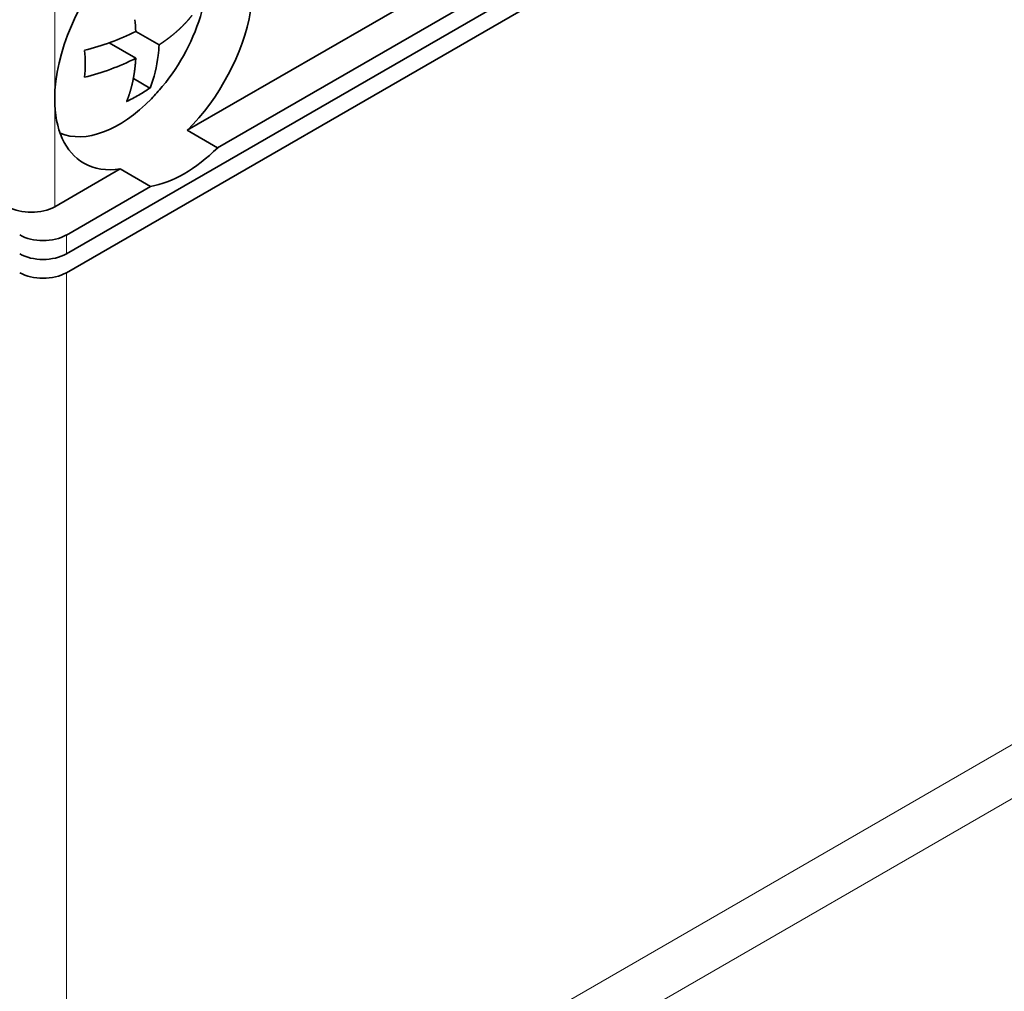
# Model space of a CAD drawing. Extents: x 0 to 420, y 0 to 297.
# Drawn here: x 367 to 372, y 158 to 162 of the extents above; entities that cross this region are included whole.
import ezdxf

# ---------------------------------------------------------------- set-up
doc = ezdxf.new("R2010")
doc.units = 0
doc.layers.get('0').update_dxf_attribs({"lineweight": 13})

# ---------------------------------------------------------------- blocks, each defined once
blk = doc.blocks.new('BLOCK180')
at = {"color": 7, "lineweight": 35}
for p, q in [((-52.992, 53.915), (19.84, 95.965)), ((18.85, 95.965), (-52.992, 54.487)), ((13.344, 94.419), (-49.325, 58.237)), ((14.264, 93.889), (-48.406, 57.706))]:
    blk.add_line(p, q, dxfattribs=at)
at = {"color": 7, "lineweight": 13, "ltscale": 0.153093}
blk.add_line((-53.346, 59.182), (-53.346, 65.305), dxfattribs=at)
at = {"color": 7, "lineweight": 13}
for p, q in [((19.133, 64.693), (-52.285, 23.46)), ((19.486, 63.264), (-51.224, 22.439)), ((-52.992, -23.489), (-52.992, 53.915))]:
    blk.add_line(p, q, dxfattribs=at)
at = {"color": 7, "lineweight": 35, "ltscale": 0.020412}
blk.add_line((-50.888, 61.233), (-50.181, 60.825), dxfattribs=at)
at = {"color": 7, "lineweight": 35, "ltscale": 0.023389}
blk.add_line((-51.699, 60.885), (-50.888, 60.417), dxfattribs=at)
at = {"color": 7, "lineweight": 35, "ltscale": 0.014542}
blk.add_line((-50.961, 59.806), (-50.458, 59.515), dxfattribs=at)
at = {"color": 7, "lineweight": 13, "ltscale": 0.08165}
blk.add_line((-53.346, 55.916), (-53.346, 59.182), dxfattribs=at)
at = {"color": 7, "lineweight": 35, "ltscale": 0.026536}
for p, q in [((-49.325, 58.237), (-48.406, 57.706)), ((-51.356, 57.065), (-50.437, 56.534))]:
    blk.add_line(p, q, dxfattribs=at)
at = {"color": 7, "lineweight": 35, "ltscale": 0.057438}
blk.add_line((-51.356, 57.065), (-53.346, 55.916), dxfattribs=at)
at = {"color": 7, "lineweight": 35, "ltscale": 0.073768}
blk.add_line((-50.437, 56.534), (-52.992, 55.058), dxfattribs=at)
at = {"color": 7, "lineweight": 13, "ltscale": 0.014289}
blk.add_line((-52.992, 54.487), (-52.992, 55.058), dxfattribs=at)
at = {"color": 7, "lineweight": 35}
for centre, radius, start, end in [((-54.913, 63.557), 6.269, 320.3861, 344.1458), ((-57.788, 60.858), 6.91, 3.1109, 6.0687), ((-54.284, 68.015), 7.584, 284.088, 296.5958), ((-58.091, 60.248), 5.668, 355.8905, 4.1514), ((-55.344, 61.119), 5.171, 353.1565, 356.7449), ((-54.284, 67.198), 7.584, 284.088, 296.5958), ((-53.978, 60.918), 3.791, 338.271, 353.7087), ((-53.451, 63.91), 5.317, 299.9468, 304.2581), ((-54.929, 63.571), 6.29, 315.8604, 320.3769), ((-53.804, 64.521), 6.024, 295.9893, 299.9565)]:
    blk.add_arc(centre, radius, start, end, dxfattribs=at)
for centre, major_axis, start_param, end_param in [((-50.34, 60.917), (2.125, 3.681), 6.283156, 8.63938), ((-50.34, 60.917), (2.125, 3.681), 4.271692, 6.283156), ((-50.34, 60.917), (2.125, 3.681), 2.356194, 3.141593), ((-51.401, 61.529), (-1.913, -3.313), 0.065877, 1.158704), ((-49.421, 60.386), (2.125, 3.681), 3.58229, 4.271692), ((-50.34, 60.917), (2.125, 3.681), 3.141593, 3.58229), ((-54.053, 56.324), (1, 0), 3.926991, 5.497787), ((-53.699, 55.467), (1, 0), 3.926991, 5.497787), ((-53.699, 54.895), (1, 0), 3.926991, 5.497787), ((-53.699, 54.324), (1, 0), 3.926991, 5.497787)]:
    blk.add_ellipse(centre, major_axis=major_axis, ratio=0.57735, start_param=start_param, end_param=end_param, dxfattribs=at)
for points in [[(-49.185, 61.719), (-49.231, 61.659), (-49.28, 61.599), (-49.332, 61.54), (-49.438, 61.426), (-49.554, 61.313), (-49.613, 61.259), (-49.714, 61.17), (-49.823, 61.083), (-49.866, 61.049), (-49.952, 60.984), (-50.043, 60.919), (-50.087, 60.888), (-50.133, 60.857), (-50.181, 60.825)], [(-51.165, 59.107), (-51.136, 59.177), (-51.109, 59.249), (-51.083, 59.323), (-51.037, 59.472), (-50.997, 59.629), (-50.98, 59.707), (-50.954, 59.839), (-50.932, 59.977), (-50.924, 60.032), (-50.911, 60.139), (-50.9, 60.25), (-50.896, 60.304), (-50.892, 60.359), (-50.888, 60.417)]]:
    blk.add_open_spline(points, degree=5, knots=[0, 0, 0, 0, 0, 0, 0.799573, 0.799573, 0.799573, 1.569692, 1.569692, 1.569692, 2.065069, 2.065069, 2.065069, 2.516098, 2.516098, 2.516098, 2.516098, 2.516098, 2.516098], dxfattribs=at)

msp = doc.modelspace()

# ---------------------------------------------------------------- block references
at = {"lineweight": 0, "xscale": 0.142857, "yscale": 0.142857, "zscale": 0.142857}
msp.add_blockref('BLOCK180', (375.104, 153.4277), dxfattribs=at)

doc.saveas('drawing.dxf')
